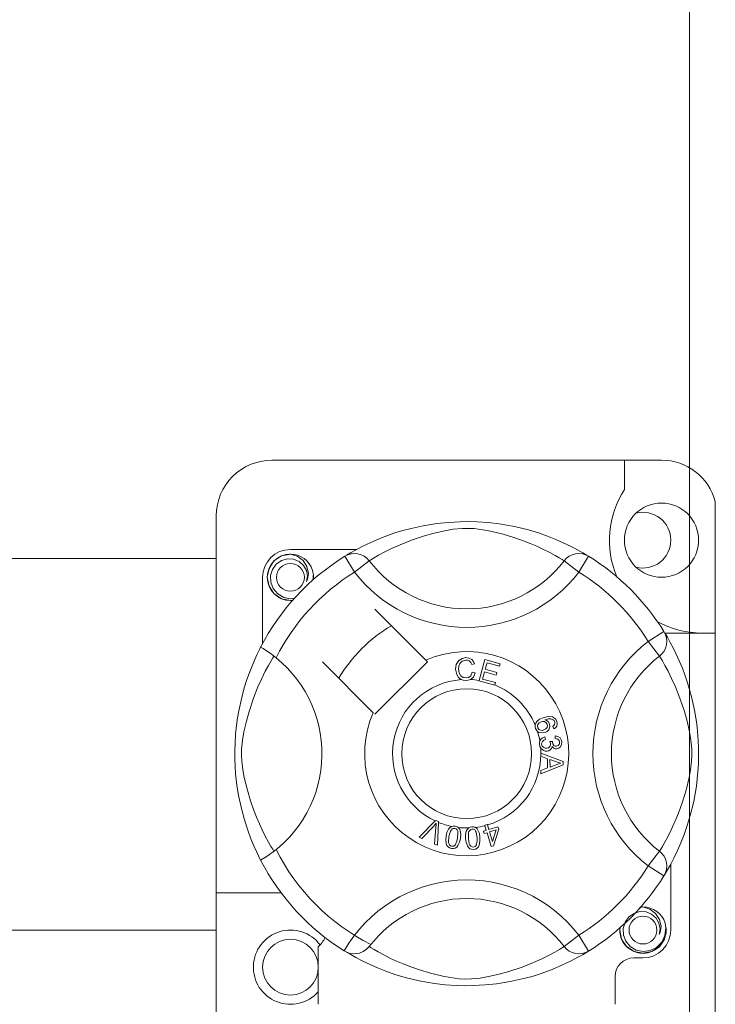
# Model space of a CAD drawing. Units: millimetres. Extents: x 1355 to 1939, y -90 to 343.
# Drawn here: x 1813 to 1819, y -37 to -28 of the extents above; entities that cross this region are included whole.
import ezdxf

# ---------------------------------------------------------------- set-up
doc = ezdxf.new("R2010")
doc.units = ezdxf.units.MM

# ---------------------------------------------------------------- blocks, each defined once
blk = doc.blocks.new('ALZADO 8T')
at = {"color": 7, "lineweight": 5}
for p, q in [((91.097, 56.4046), (91.097, 71.6259)), ((91.097, 41.1832), (91.097, 56.4046)), ((90.8556, 53.0874), (87.4931, 53.0874)), ((90.5354, 53.0874), (90.5354, 52.8346)), ((91.32, 52.73), (91.32, 51.5972)), ((87.0127, 52.607), (87.0127, 49.3554)), ((88.6223, 52.4803), (88.6948, 52.4996)), ((88.6948, 52.4996), (88.7999, 52.5226)), ((88.7999, 52.5226), (88.9171, 52.5413)), ((88.9171, 52.5413), (89.014, 52.5515)), ((89.0585, 52.4916), (88.9849, 52.4791)), ((89.014, 52.5515), (89.1187, 52.5571)), ((89.1343, 52.4989), (89.0585, 52.4916)), ((89.1187, 52.5571), (89.1915, 52.5578)), ((89.1883, 52.4998), (89.1343, 52.4989)), ((89.2401, 52.4971), (89.1883, 52.4998)), ((89.1915, 52.5578), (89.2654, 52.5558)), ((89.3137, 52.4881), (89.2401, 52.4971)), ((89.2654, 52.5558), (89.3606, 52.5492)), ((89.3803, 52.4757), (89.3137, 52.4881)), ((89.3606, 52.5492), (89.4531, 52.5384)), ((89.4531, 52.5384), (89.5855, 52.5152)), ((89.5855, 52.5152), (89.7069, 52.4858)), ((89.7069, 52.4858), (89.7934, 52.4598)), ((88.3471, 52.379), (88.4382, 52.4176)), ((88.4382, 52.4176), (88.5553, 52.4598)), ((88.5553, 52.4598), (88.6223, 52.4803)), ((88.6966, 52.3971), (88.5987, 52.3584)), ((88.8098, 52.4348), (88.6966, 52.3971)), ((88.8937, 52.4582), (88.8098, 52.4348)), ((88.9849, 52.4791), (88.8937, 52.4582)), ((89.4879, 52.4495), (89.3803, 52.4757)), ((89.5819, 52.4213), (89.4879, 52.4495)), ((89.6561, 52.3956), (89.5819, 52.4213)), ((89.7934, 52.4598), (89.8723, 52.4323)), ((89.8723, 52.4323), (89.9442, 52.4039)), ((89.9442, 52.4039), (90.0081, 52.376)), ((88.224, 52.3177), (87.6532, 52.3177)), ((88.1707, 52.2881), (88.2144, 52.3127)), ((88.2144, 52.3127), (88.2725, 52.3432)), ((88.2725, 52.3432), (88.3471, 52.379)), ((88.525, 52.3252), (88.4632, 52.2945)), ((88.5987, 52.3584), (88.525, 52.3252)), ((89.7223, 52.3699), (89.6561, 52.3956)), ((89.7804, 52.3451), (89.7223, 52.3699)), ((89.8316, 52.3215), (89.7804, 52.3451)), ((89.891, 52.2917), (89.8316, 52.3215)), ((90.0081, 52.376), (90.0761, 52.3433)), ((90.0761, 52.3433), (90.1317, 52.3141)), ((90.1317, 52.3141), (90.1754, 52.2896)), ((84.7508, 52.2387), (87.0127, 52.2387)), ((87.511, 52.2184), (87.5771, 52.2627)), ((87.6274, 52.2362), (87.576, 52.2217)), ((87.5771, 52.2627), (87.6532, 52.2777)), ((87.6239, 52.2719), (87.6266, 52.2731)), ((87.6266, 52.2731), (87.6419, 52.2762)), ((87.6795, 52.2336), (87.6274, 52.2362)), ((87.6419, 52.2762), (87.6495, 52.2773)), ((87.6495, 52.2773), (87.6515, 52.2775)), ((87.6515, 52.2775), (87.6524, 52.2776)), ((87.6524, 52.2776), (87.6529, 52.2777)), ((87.6529, 52.2777), (87.6532, 52.2777)), ((87.6532, 52.2777), (87.6532, 52.2777)), ((87.6532, 52.2777), (87.7124, 52.259)), ((87.6532, 52.2777), (87.6532, 52.2777)), ((87.6532, 52.2777), (87.6532, 52.2777)), ((87.6532, 52.2777), (87.6532, 52.2777)), ((87.7278, 52.214), (87.6795, 52.2336)), ((87.7124, 52.259), (87.7619, 52.2217)), ((88.1219, 52.2589), (88.1482, 52.2719)), ((88.1219, 52.2589), (88.2061, 52.1227)), ((88.1379, 52.2687), (88.1707, 52.2881)), ((88.1443, 52.2731), (88.1396, 52.2706)), ((88.1482, 52.2719), (88.1764, 52.28)), ((88.1764, 52.28), (88.2056, 52.2828)), ((88.2056, 52.2828), (88.2349, 52.2801)), ((88.2349, 52.2801), (88.2631, 52.2722)), ((88.2631, 52.2722), (88.2895, 52.2592)), ((88.2895, 52.2592), (88.313, 52.2417)), ((88.313, 52.2417), (88.333, 52.2201)), ((88.3465, 52.2285), (88.333, 52.2201)), ((88.3742, 52.2452), (88.3465, 52.2285)), ((88.4126, 52.2672), (88.3742, 52.2452)), ((88.4632, 52.2945), (88.4126, 52.2672)), ((89.9382, 52.2661), (89.891, 52.2917)), ((89.9736, 52.2457), (89.9382, 52.2661)), ((89.9983, 52.2309), (89.9736, 52.2457)), ((90.0157, 52.2201), (89.9983, 52.2309)), ((90.0357, 52.2417), (90.0157, 52.2201)), ((90.0592, 52.2592), (90.0357, 52.2417)), ((90.0856, 52.2722), (90.0592, 52.2592)), ((90.1138, 52.2801), (90.0856, 52.2722)), ((90.1431, 52.2828), (90.1138, 52.2801)), ((90.2268, 52.2589), (90.1426, 52.1227)), ((90.1723, 52.28), (90.1431, 52.2828)), ((90.2005, 52.2719), (90.1723, 52.28)), ((90.1754, 52.2896), (90.2062, 52.2714)), ((90.2268, 52.2589), (90.2005, 52.2719)), ((90.2062, 52.2714), (90.2268, 52.2589)), ((90.2268, 52.2589), (90.2268, 52.2589)), ((87.453, 52.0775), (87.4686, 52.1549)), ((87.4686, 52.1549), (87.511, 52.2184)), ((87.4987, 52.1456), (87.4823, 52.0922)), ((87.5309, 52.1902), (87.4987, 52.1456)), ((87.576, 52.2217), (87.5309, 52.1902)), ((87.7662, 52.1802), (87.7278, 52.214)), ((87.7619, 52.2217), (87.7959, 52.17)), ((87.7909, 52.1376), (87.7662, 52.1802)), ((87.7959, 52.17), (87.8091, 52.1092)), ((88.333, 52.2201), (88.2061, 52.1227)), ((90.0157, 52.2201), (90.1426, 52.1227)), ((87.413, 52.0775), (87.413, 51.507)), ((87.4686, 52.0002), (87.453, 52.0775)), ((87.4823, 52.0922), (87.4843, 52.0344)), ((87.8003, 52.0891), (87.7909, 52.1376)), ((87.793, 52.0404), (87.8003, 52.0891)), ((87.8003, 52.0573), (87.793, 52.0404)), ((87.8091, 52.1092), (87.8003, 52.0573)), ((87.8507, 52.0965), (87.8441, 52.1376)), ((87.8457, 52.0533), (87.8507, 52.0965)), ((87.8533, 52.0775), (87.8491, 52.0563)), ((87.8533, 52.0775), (87.8491, 52.0563)), ((87.8503, 52.0928), (87.8533, 52.0775)), ((87.8503, 52.0928), (87.8533, 52.0775)), ((87.511, 51.9367), (87.4686, 52.0002)), ((87.4843, 52.0344), (87.5053, 51.9805)), ((87.5053, 51.9805), (87.5428, 51.936)), ((87.5771, 51.8924), (87.511, 51.9367)), ((87.5428, 51.936), (87.5948, 51.9048)), ((87.6532, 51.8774), (87.5771, 51.8924)), ((87.5948, 51.9048), (87.6543, 51.8926)), ((87.6543, 51.8926), (87.688, 51.8969)), ((87.6743, 51.8816), (87.6532, 51.8774)), ((88.8207, 51.3629), (88.3818, 51.8018)), ((90.8769, 51.6088), (90.7407, 51.5246)), ((90.8769, 51.6088), (90.8899, 51.5825)), ((90.8826, 51.5972), (91.32, 51.5972)), ((90.8866, 51.5928), (90.906, 51.5601)), ((90.891, 51.5864), (90.8885, 51.5911)), ((90.8899, 51.5825), (90.898, 51.5543)), ((90.898, 51.5543), (90.9007, 51.5251)), ((90.906, 51.5601), (90.9307, 51.5163)), ((91.32, 48.2346), (91.32, 51.5972)), ((87.3885, 51.4602), (87.3957, 51.4743)), ((87.3997, 51.4734), (87.3957, 51.4743)), ((87.3957, 51.4743), (87.3957, 51.4743)), ((87.4173, 51.4637), (87.3997, 51.4734)), ((87.4473, 51.4442), (87.4173, 51.4637)), ((90.8381, 51.3977), (90.7407, 51.5246)), ((90.8902, 51.4676), (90.8772, 51.4412)), ((90.8981, 51.4958), (90.8902, 51.4676)), ((90.9007, 51.5251), (90.8981, 51.4958)), ((90.9307, 51.5163), (90.9612, 51.4582)), ((87.3449, 51.3682), (87.3629, 51.4077)), ((87.3629, 51.4077), (87.3777, 51.4385)), ((87.3777, 51.4385), (87.3885, 51.4602)), ((87.4864, 51.4164), (87.4473, 51.4442)), ((87.4855, 51.3565), (87.5022, 51.3843)), ((87.5291, 51.3834), (87.4864, 51.4164)), ((87.5022, 51.3843), (87.5106, 51.3977)), ((89.1061, 51.3613), (89.1339, 51.3784)), ((89.1339, 51.3784), (89.1659, 51.3846)), ((89.1659, 51.3846), (89.1939, 51.3812)), ((89.1939, 51.3812), (89.2188, 51.368)), ((90.8597, 51.4177), (90.8381, 51.3977)), ((90.8465, 51.3843), (90.8381, 51.3977)), ((90.8632, 51.3565), (90.8465, 51.3843)), ((90.8772, 51.4412), (90.8597, 51.4177)), ((90.9612, 51.4582), (90.9969, 51.3836)), ((90.9969, 51.3836), (91.0356, 51.2925)), ((87.3016, 51.2627), (87.3242, 51.3199)), ((87.3242, 51.3199), (87.3449, 51.3682)), ((87.4362, 51.2675), (87.4635, 51.3181)), ((87.4635, 51.3181), (87.4855, 51.3565)), ((87.9289, 51.3489), (88.3678, 50.91)), ((88.3818, 50.896), (88.8347, 51.3489)), ((88.8347, 51.3489), (88.8207, 51.3629)), ((89.0787, 51.285), (89.0842, 51.3262)), ((89.0842, 51.3262), (89.1061, 51.3613)), ((89.1066, 51.3103), (89.1047, 51.2858)), ((89.1142, 51.3336), (89.1066, 51.3103)), ((89.1359, 51.3555), (89.1142, 51.3336)), ((89.166, 51.363), (89.1359, 51.3555)), ((89.1813, 51.3616), (89.166, 51.363)), ((89.1956, 51.3559), (89.1813, 51.3616)), ((89.2095, 51.3423), (89.1956, 51.3559)), ((89.218, 51.3246), (89.2095, 51.3423)), ((89.2427, 51.3312), (89.218, 51.3246)), ((89.2188, 51.368), (89.2334, 51.3513)), ((89.2334, 51.3513), (89.2427, 51.3312)), ((89.2808, 51.1879), (89.3313, 51.3689)), ((89.3313, 51.3689), (89.4639, 51.3318)), ((89.3496, 51.3404), (89.3339, 51.2843)), ((89.4579, 51.3102), (89.3496, 51.3404)), ((89.4639, 51.3318), (89.4579, 51.3102)), ((90.8852, 51.3181), (90.8632, 51.3565)), ((90.9125, 51.2675), (90.8852, 51.3181)), ((91.0356, 51.2925), (91.0568, 51.2365)), ((87.278, 51.1967), (87.3016, 51.2627)), ((87.4055, 51.2058), (87.4362, 51.2675)), ((89.0882, 51.2389), (89.0787, 51.285)), ((89.1035, 51.2132), (89.0882, 51.2389)), ((89.1273, 51.1951), (89.1035, 51.2132)), ((89.1047, 51.2858), (89.1091, 51.2546)), ((89.1091, 51.2546), (89.1235, 51.2268)), ((89.1235, 51.2268), (89.144, 51.2132)), ((89.144, 51.2132), (89.1684, 51.2091)), ((89.1684, 51.2091), (89.1904, 51.2137)), ((89.1904, 51.2137), (89.2085, 51.227)), ((89.2315, 51.2163), (89.2068, 51.196)), ((89.2085, 51.227), (89.2227, 51.2591)), ((89.2227, 51.2591), (89.2481, 51.2534)), ((89.2481, 51.2534), (89.2315, 51.2163)), ((89.3279, 51.2628), (89.3104, 51.2003)), ((89.4293, 51.2344), (89.3279, 51.2628)), ((89.3339, 51.2843), (89.4353, 51.2559)), ((89.4353, 51.2559), (89.4293, 51.2344)), ((90.9432, 51.2058), (90.9125, 51.2675)), ((91.0568, 51.2365), (91.0778, 51.1754)), ((87.2323, 51.0407), (87.2547, 51.1229)), ((87.2547, 51.1229), (87.278, 51.1967)), ((87.3337, 51.0341), (87.3723, 51.132)), ((87.3723, 51.132), (87.4055, 51.2058)), ((89.1451, 51.1895), (89.1273, 51.1951)), ((89.171, 51.1876), (89.1451, 51.1895)), ((89.1869, 51.1893), (89.171, 51.1876)), ((89.2068, 51.196), (89.1869, 51.1893)), ((89.2802, 51.1855), (89.2808, 51.1879)), ((89.417, 51.1473), (89.2802, 51.1855)), ((89.3104, 51.2003), (89.423, 51.1689)), ((89.4174, 51.1489), (89.417, 51.1473)), ((89.423, 51.1689), (89.4174, 51.1489)), ((90.9764, 51.132), (90.9432, 51.2058)), ((91.015, 51.0341), (90.9764, 51.132)), ((91.0778, 51.1754), (91.0982, 51.1085)), ((87.2073, 50.9261), (87.2323, 51.0407)), ((91.0982, 51.1085), (91.1176, 51.0359)), ((87.2959, 50.921), (87.3337, 51.0341)), ((91.0528, 50.921), (91.015, 51.0341)), ((91.1176, 51.0359), (91.1405, 50.9308)), ((87.1966, 50.8643), (87.2073, 50.9261)), ((87.2725, 50.837), (87.2959, 50.921)), ((89.8329, 50.8662), (89.8785, 50.8778)), ((89.8785, 50.8778), (89.9151, 50.8748)), ((89.9151, 50.8748), (89.9401, 50.8581)), ((91.0762, 50.837), (91.0528, 50.921)), ((91.1405, 50.9308), (91.1593, 50.8136)), ((87.1798, 50.7236), (87.1876, 50.799)), ((87.1876, 50.799), (87.1966, 50.8643)), ((87.2516, 50.7458), (87.2725, 50.837)), ((89.7654, 50.7891), (89.7656, 50.8028)), ((89.7693, 50.7726), (89.7654, 50.7891)), ((89.7656, 50.8028), (89.7657, 50.8041)), ((89.7657, 50.8041), (89.7704, 50.8194)), ((89.7704, 50.8194), (89.7788, 50.833)), ((89.7788, 50.833), (89.8038, 50.8529)), ((89.7888, 50.8081), (89.7851, 50.794)), ((89.7851, 50.794), (89.7871, 50.7796)), ((89.8005, 50.8224), (89.7888, 50.8081)), ((89.8166, 50.8316), (89.8005, 50.8224)), ((89.8038, 50.8529), (89.8329, 50.8662)), ((89.8299, 50.8347), (89.8166, 50.8316)), ((89.8435, 50.8333), (89.8299, 50.8347)), ((89.8586, 50.8248), (89.8435, 50.8333)), ((89.8809, 50.8559), (89.8494, 50.8476)), ((89.8494, 50.8476), (89.8638, 50.8424)), ((89.8566, 50.7695), (89.8674, 50.7833)), ((89.8681, 50.8104), (89.8586, 50.8248)), ((89.8638, 50.8424), (89.8761, 50.8332)), ((89.8674, 50.7833), (89.8705, 50.7968)), ((89.8705, 50.7968), (89.8681, 50.8104)), ((89.8761, 50.8332), (89.8891, 50.8131)), ((89.9016, 50.8557), (89.8809, 50.8559)), ((89.8921, 50.7875), (89.8829, 50.7633)), ((89.8891, 50.8131), (89.8921, 50.7875)), ((89.9209, 50.8484), (89.9016, 50.8557)), ((89.9165, 50.7917), (89.9262, 50.7992)), ((89.9262, 50.7706), (89.9165, 50.7917)), ((89.9277, 50.8423), (89.9209, 50.8484)), ((89.9262, 50.7992), (89.9321, 50.8069)), ((89.9335, 50.8321), (89.9277, 50.8423)), ((89.9321, 50.8069), (89.9356, 50.8209)), ((89.9356, 50.8209), (89.9335, 50.8321)), ((89.9401, 50.8581), (89.9519, 50.8375)), ((89.9509, 50.7944), (89.9405, 50.7805)), ((89.956, 50.8158), (89.9509, 50.7944)), ((89.9519, 50.8375), (89.956, 50.8158)), ((91.0971, 50.7458), (91.0762, 50.837)), ((91.1593, 50.8136), (91.1695, 50.7167)), ((87.1748, 50.645), (87.1798, 50.7236)), ((87.2392, 50.6722), (87.2516, 50.7458)), ((89.7761, 50.7592), (89.7693, 50.7726)), ((89.7853, 50.7486), (89.7761, 50.7592)), ((89.798, 50.7402), (89.7853, 50.7486)), ((89.7871, 50.7796), (89.7975, 50.7653)), ((89.7975, 50.7653), (89.8136, 50.758)), ((89.8125, 50.7356), (89.798, 50.7402)), ((89.8507, 50.7393), (89.8125, 50.7356)), ((89.8136, 50.758), (89.8276, 50.7576)), ((89.8249, 50.6914), (89.8481, 50.7014)), ((89.8276, 50.7576), (89.8412, 50.7611)), ((89.8412, 50.7611), (89.8566, 50.7695)), ((89.8481, 50.7014), (89.8539, 50.6786)), ((89.8687, 50.7487), (89.8507, 50.7393)), ((89.8829, 50.7633), (89.8687, 50.7487)), ((89.9405, 50.7805), (89.9262, 50.7706)), ((89.9377, 50.6861), (89.9391, 50.7098)), ((89.9391, 50.7098), (89.9616, 50.7049)), ((89.9616, 50.7049), (89.9805, 50.6916)), ((91.1095, 50.6722), (91.0971, 50.7458)), ((91.1695, 50.7167), (91.1751, 50.612)), ((87.1729, 50.5771), (87.1748, 50.645)), ((87.2319, 50.5964), (87.2392, 50.6722)), ((89.8019, 50.6523), (89.8054, 50.6661)), ((89.802, 50.6352), (89.8019, 50.6523)), ((89.8059, 50.6181), (89.802, 50.6352)), ((89.8054, 50.6661), (89.8133, 50.6801)), ((89.8131, 50.6042), (89.8059, 50.6181)), ((89.8133, 50.6801), (89.8249, 50.6914)), ((89.8217, 50.65), (89.8211, 50.6373)), ((89.8211, 50.6373), (89.8267, 50.621)), ((89.827, 50.6615), (89.8217, 50.65)), ((89.8267, 50.621), (89.8389, 50.6088)), ((89.839, 50.6721), (89.827, 50.6615)), ((89.8539, 50.6786), (89.839, 50.6721)), ((89.8806, 50.6081), (89.8923, 50.6195)), ((89.8923, 50.6195), (89.8971, 50.6315)), ((89.893, 50.6604), (89.9136, 50.6602)), ((89.8954, 50.6535), (89.893, 50.6604)), ((89.8974, 50.6443), (89.8954, 50.6535)), ((89.8971, 50.6315), (89.8974, 50.6443)), ((89.9108, 50.6193), (89.9059, 50.6022)), ((89.9256, 50.6037), (89.9108, 50.6193)), ((89.9136, 50.6602), (89.9136, 50.6581)), ((89.9136, 50.6581), (89.9137, 50.6565)), ((89.9137, 50.6565), (89.9179, 50.6413)), ((89.9179, 50.6413), (89.9268, 50.6283)), ((89.9268, 50.6283), (89.9375, 50.6223)), ((89.9375, 50.6223), (89.9498, 50.6217)), ((89.9603, 50.6805), (89.9377, 50.6861)), ((89.9498, 50.6217), (89.9625, 50.626)), ((89.971, 50.6701), (89.9603, 50.6805)), ((89.9625, 50.626), (89.9718, 50.6355)), ((89.9833, 50.615), (89.9694, 50.6034)), ((89.9757, 50.656), (89.971, 50.6701)), ((89.9718, 50.6355), (89.9755, 50.6454)), ((89.9755, 50.6454), (89.9757, 50.656)), ((89.9805, 50.6916), (89.9902, 50.6764)), ((89.9933, 50.6357), (89.9833, 50.615)), ((89.9902, 50.6764), (89.9947, 50.6588)), ((89.9947, 50.6588), (89.9933, 50.6357)), ((91.1168, 50.5964), (91.1095, 50.6722)), ((87.1733, 50.511), (87.1729, 50.5771)), ((87.2309, 50.5424), (87.2319, 50.5964)), ((87.2336, 50.4906), (87.2309, 50.5424)), ((89.8338, 50.5853), (89.8131, 50.6042)), ((89.8148, 50.5607), (90.0054, 50.488)), ((89.8148, 50.5602), (89.8148, 50.5607)), ((89.8148, 50.5543), (89.8148, 50.5602)), ((89.8149, 50.534), (89.8148, 50.5543)), ((89.8726, 50.5132), (89.8149, 50.534)), ((89.8506, 50.5791), (89.8338, 50.5853)), ((89.8389, 50.6088), (89.8515, 50.6036)), ((89.8685, 50.5786), (89.8506, 50.5791)), ((89.8515, 50.6036), (89.8651, 50.6031)), ((89.8651, 50.6031), (89.8806, 50.6081)), ((89.8822, 50.5817), (89.8685, 50.5786)), ((89.8945, 50.5885), (89.8822, 50.5817)), ((89.9059, 50.6022), (89.8945, 50.5885)), ((89.9384, 50.5984), (89.9256, 50.6037)), ((89.9521, 50.5978), (89.9384, 50.5984)), ((89.9694, 50.6034), (89.9521, 50.5978)), ((91.1151, 50.4906), (91.1178, 50.5424)), ((91.1178, 50.5424), (91.1168, 50.5964)), ((91.1758, 50.5392), (91.1738, 50.4653)), ((91.1751, 50.612), (91.1758, 50.5392)), ((87.1759, 50.4451), (87.1733, 50.511)), ((87.1803, 50.3835), (87.1759, 50.4451)), ((87.2426, 50.4171), (87.2336, 50.4906)), ((90.0055, 50.4608), (89.8151, 50.3825)), ((89.8728, 50.4336), (89.8726, 50.5132)), ((89.8931, 50.5059), (89.8932, 50.4414)), ((89.949, 50.4851), (89.8931, 50.5059)), ((89.8932, 50.4414), (89.9459, 50.4613)), ((89.9459, 50.4613), (89.9679, 50.4693)), ((89.9648, 50.4799), (89.949, 50.4851)), ((89.9854, 50.4749), (89.9648, 50.4799)), ((89.9679, 50.4693), (89.9854, 50.4749)), ((90.0054, 50.488), (90.0055, 50.4608)), ((91.1061, 50.4171), (91.1151, 50.4906)), ((91.1738, 50.4653), (91.1672, 50.3701)), ((87.1913, 50.2848), (87.1803, 50.3835)), ((87.255, 50.3505), (87.2426, 50.4171)), ((89.8151, 50.4112), (89.8728, 50.4336)), ((89.8151, 50.3825), (89.8151, 50.4112)), ((91.0937, 50.3505), (91.1061, 50.4171)), ((91.1672, 50.3701), (91.1564, 50.2776)), ((87.2055, 50.1962), (87.1913, 50.2848)), ((87.2812, 50.2428), (87.255, 50.3505)), ((91.0675, 50.2428), (91.0937, 50.3505)), ((91.1564, 50.2776), (91.1457, 50.2099)), ((87.2293, 50.0843), (87.2055, 50.1962)), ((87.3094, 50.1488), (87.2812, 50.2428)), ((91.0393, 50.1488), (91.0675, 50.2428)), ((91.1457, 50.2099), (91.1332, 50.1452)), ((87.3351, 50.0746), (87.3094, 50.1488)), ((91.0136, 50.0746), (91.0393, 50.1488)), ((91.1332, 50.1452), (91.1038, 50.0239)), ((87.2555, 49.987), (87.2293, 50.0843)), ((87.3608, 50.0084), (87.3351, 50.0746)), ((90.9879, 50.0084), (91.0136, 50.0746)), ((91.1038, 50.0239), (91.0777, 49.9373)), ((87.2844, 49.8973), (87.2555, 49.987)), ((87.3856, 49.9503), (87.3608, 50.0084)), ((87.4092, 49.8992), (87.3856, 49.9503)), ((88.7628, 49.836), (88.9033, 49.9761)), ((88.8991, 49.9423), (88.8892, 49.9318)), ((88.9112, 49.9562), (88.8991, 49.9423)), ((88.9033, 49.9761), (88.9078, 49.9806)), ((88.9078, 49.9806), (88.9315, 49.9702)), ((88.9078, 49.9236), (88.9094, 49.9419)), ((88.9094, 49.9419), (88.9112, 49.9562)), ((88.9312, 49.9638), (88.9225, 49.7659)), ((88.9315, 49.9702), (88.9312, 49.9638)), ((89.3297, 49.9384), (89.352, 49.9453)), ((89.3307, 49.9353), (89.3297, 49.9384)), ((89.3433, 49.8949), (89.3307, 49.9353)), ((89.352, 49.9453), (89.3532, 49.9414)), ((89.3532, 49.9414), (89.3655, 49.9018)), ((90.9395, 49.8992), (90.9631, 49.9503)), ((90.9631, 49.9503), (90.9879, 50.0084)), ((91.0777, 49.9373), (91.0503, 49.8584)), ((87.3124, 49.8219), (87.2844, 49.8973)), ((87.439, 49.8398), (87.4092, 49.8992)), ((88.8892, 49.9318), (88.7864, 49.8257)), ((88.8975, 49.7769), (88.9078, 49.9236)), ((88.9969, 49.8451), (89.0041, 49.877)), ((89.0041, 49.877), (89.0177, 49.9066)), ((89.0177, 49.9066), (89.0284, 49.9189)), ((89.0331, 49.888), (89.0207, 49.8413)), ((89.0284, 49.9189), (89.042, 49.928)), ((89.0479, 49.9068), (89.0331, 49.888)), ((89.042, 49.928), (89.0447, 49.9291)), ((89.0447, 49.9291), (89.0575, 49.9321)), ((89.0588, 49.912), (89.0479, 49.9068)), ((89.0575, 49.9321), (89.0715, 49.9318)), ((89.0709, 49.9124), (89.0588, 49.912)), ((89.0822, 49.9082), (89.0709, 49.9124)), ((89.0715, 49.9318), (89.074, 49.9315)), ((89.074, 49.9315), (89.086, 49.9284)), ((89.0909, 49.8999), (89.0822, 49.9082)), ((89.086, 49.9284), (89.0968, 49.9231)), ((89.0967, 49.8892), (89.0909, 49.8999)), ((89.0961, 49.8291), (89.0991, 49.8774)), ((89.0991, 49.8774), (89.0967, 49.8892)), ((89.0968, 49.9231), (89.101, 49.9201)), ((89.101, 49.9201), (89.1088, 49.9122)), ((89.1088, 49.9122), (89.1137, 49.9049)), ((89.1137, 49.9049), (89.1231, 49.8608)), ((89.1231, 49.8608), (89.12, 49.8252)), ((89.1643, 49.8562), (89.1708, 49.8881)), ((89.1645, 49.8236), (89.1643, 49.8562)), ((89.1708, 49.8881), (89.1783, 49.9026)), ((89.1783, 49.9026), (89.1894, 49.9144)), ((89.1899, 49.8736), (89.1885, 49.8253)), ((89.1894, 49.9144), (89.1917, 49.9161)), ((89.1934, 49.8852), (89.1899, 49.8736)), ((89.1917, 49.9161), (89.2036, 49.922)), ((89.2001, 49.8952), (89.1934, 49.8852)), ((89.2095, 49.9027), (89.2001, 49.8952)), ((89.2036, 49.922), (89.2174, 49.9249)), ((89.2211, 49.9059), (89.2095, 49.9027)), ((89.2174, 49.9249), (89.2198, 49.9251)), ((89.2198, 49.9251), (89.2322, 49.9249)), ((89.2331, 49.9044), (89.2211, 49.9059)), ((89.2322, 49.9249), (89.2438, 49.9222)), ((89.2435, 49.8982), (89.2331, 49.9044)), ((89.2514, 49.8892), (89.2435, 49.8982)), ((89.2438, 49.9222), (89.2487, 49.9202)), ((89.2487, 49.9202), (89.2581, 49.9144)), ((89.2565, 49.8782), (89.2514, 49.8892)), ((89.2647, 49.8306), (89.2565, 49.8782)), ((89.2581, 49.9144), (89.2644, 49.9084)), ((89.2644, 49.9084), (89.2836, 49.8677)), ((89.2836, 49.8677), (89.2887, 49.8323)), ((89.3187, 49.8872), (89.3433, 49.8949)), ((89.3251, 49.8668), (89.3187, 49.8872)), ((89.3496, 49.8745), (89.3251, 49.8668)), ((89.3863, 49.7568), (89.3496, 49.8745)), ((89.3655, 49.9018), (89.4443, 49.9264)), ((89.4288, 49.8991), (89.3719, 49.8814)), ((89.3719, 49.8814), (89.3974, 49.7995)), ((89.3974, 49.7995), (89.4288, 49.8991)), ((89.4507, 49.9059), (89.4045, 49.7624)), ((89.4443, 49.9264), (89.4507, 49.9059)), ((90.9097, 49.8398), (90.9395, 49.8992)), ((91.0503, 49.8584), (91.0219, 49.7865)), ((87.3376, 49.761), (87.3124, 49.8219)), ((87.4647, 49.7925), (87.439, 49.8398)), ((87.485, 49.7571), (87.4647, 49.7925)), ((88.7864, 49.8257), (88.7628, 49.836)), ((88.9225, 49.7659), (88.8975, 49.7769)), ((88.9936, 49.8126), (88.9969, 49.8451)), ((88.9974, 49.7803), (88.9936, 49.8126)), ((89.0035, 49.7651), (88.9974, 49.7803)), ((89.0135, 49.7523), (89.0035, 49.7651)), ((89.0207, 49.8413), (89.0177, 49.7929)), ((89.0177, 49.7929), (89.0202, 49.781)), ((89.0202, 49.781), (89.026, 49.7703)), ((89.026, 49.7703), (89.0348, 49.7621)), ((89.0629, 49.7597), (89.0738, 49.7673)), ((89.0738, 49.7673), (89.09, 49.8005)), ((89.0991, 49.7637), (89.0884, 49.7513)), ((89.09, 49.8005), (89.0961, 49.8291)), ((89.1127, 49.7933), (89.0991, 49.7637)), ((89.12, 49.8252), (89.1127, 49.7933)), ((89.1687, 49.7912), (89.1645, 49.8236)), ((89.1798, 49.7606), (89.1687, 49.7912)), ((89.1885, 49.8253), (89.1966, 49.7775)), ((89.1966, 49.7775), (89.2017, 49.7665)), ((89.2017, 49.7665), (89.2098, 49.7575)), ((89.2482, 49.7556), (89.257, 49.7654)), ((89.257, 49.7654), (89.2652, 49.8014)), ((89.2652, 49.8014), (89.2647, 49.8306)), ((89.2824, 49.7677), (89.2749, 49.7533)), ((89.2889, 49.7996), (89.2824, 49.7677)), ((89.2887, 49.8323), (89.2889, 49.7996)), ((90.8637, 49.7571), (90.884, 49.7925)), ((90.884, 49.7925), (90.9097, 49.8398)), ((91.0219, 49.7865), (90.994, 49.7226)), ((87.3593, 49.7127), (87.3376, 49.761)), ((87.3772, 49.6752), (87.3593, 49.7127)), ((87.4998, 49.7324), (87.485, 49.7571)), ((87.5106, 49.715), (87.4998, 49.7324)), ((89.0271, 49.7433), (89.0135, 49.7523)), ((89.0428, 49.7388), (89.0271, 49.7433)), ((89.0348, 49.7621), (89.0462, 49.7579)), ((89.0591, 49.7381), (89.0428, 49.7388)), ((89.0462, 49.7579), (89.0547, 49.7576)), ((89.0547, 49.7576), (89.0629, 49.7597)), ((89.0748, 49.7423), (89.0591, 49.7381)), ((89.0884, 49.7513), (89.0748, 49.7423)), ((89.1891, 49.7473), (89.1798, 49.7606)), ((89.2018, 49.7371), (89.1891, 49.7473)), ((89.2171, 49.7315), (89.2018, 49.7371)), ((89.2098, 49.7575), (89.2203, 49.7515)), ((89.2334, 49.7306), (89.2171, 49.7315)), ((89.2203, 49.7515), (89.2323, 49.75)), ((89.2323, 49.75), (89.2482, 49.7556)), ((89.2494, 49.7337), (89.2334, 49.7306)), ((89.2637, 49.7414), (89.2494, 49.7337)), ((89.2749, 49.7533), (89.2637, 49.7414)), ((89.4045, 49.7624), (89.3863, 49.7568)), ((90.8381, 49.715), (90.7407, 49.5881)), ((90.8381, 49.715), (90.8489, 49.7324)), ((90.8597, 49.6951), (90.8381, 49.715)), ((90.8489, 49.7324), (90.8637, 49.7571)), ((90.8772, 49.6715), (90.8597, 49.6951)), ((90.994, 49.7226), (90.9613, 49.6547)), ((87.3895, 49.6505), (87.3772, 49.6752)), ((87.3957, 49.6384), (87.3895, 49.6505)), ((87.3958, 49.6382), (87.3957, 49.6384)), ((90.8902, 49.6452), (90.8772, 49.6715)), ((90.8981, 49.6169), (90.8902, 49.6452)), ((90.9007, 49.5876), (90.8981, 49.6169)), ((90.9321, 49.5991), (90.9076, 49.5553)), ((90.9613, 49.6547), (90.9321, 49.5991)), ((90.9357, 49.0352), (90.9357, 49.6059)), ((90.8769, 49.5039), (90.7407, 49.5881)), ((90.8769, 49.5039), (90.8899, 49.5302)), ((90.8806, 49.51), (90.8769, 49.5039)), ((90.8894, 49.5245), (90.8814, 49.5113)), ((90.9076, 49.5553), (90.8894, 49.5245)), ((90.8899, 49.5302), (90.898, 49.5584)), ((90.898, 49.5584), (90.9007, 49.5876)), ((87.0127, 48.0745), (87.0127, 49.3554)), ((87.5731, 49.3554), (87.0127, 49.3554)), ((90.6183, 49.1793), (90.5732, 49.1479)), ((90.6698, 49.1939), (90.6183, 49.1793)), ((90.6662, 49.2296), (90.669, 49.2308)), ((90.669, 49.2308), (90.6842, 49.2339)), ((90.7218, 49.1913), (90.6698, 49.1939)), ((90.6744, 49.2312), (90.6955, 49.2354)), ((90.6842, 49.2339), (90.6919, 49.235)), ((90.6919, 49.235), (90.6938, 49.2352)), ((90.6938, 49.2352), (90.6948, 49.2353)), ((90.6948, 49.2353), (90.6953, 49.2353)), ((90.6953, 49.2353), (90.6955, 49.2354)), ((90.6955, 49.2354), (90.7548, 49.2167)), ((90.6955, 49.2354), (90.6955, 49.2354)), ((90.6955, 49.2354), (90.6955, 49.2354)), ((90.6955, 49.2354), (90.6955, 49.2354)), ((90.6955, 49.2354), (90.6955, 49.2354)), ((90.7702, 49.1716), (90.7218, 49.1913)), ((90.7548, 49.2167), (90.8042, 49.1793)), ((90.8086, 49.1379), (90.7702, 49.1716)), ((90.8042, 49.1793), (90.8382, 49.1276)), ((90.541, 49.1033), (90.5246, 49.0499)), ((90.5732, 49.1479), (90.541, 49.1033)), ((90.8332, 49.0952), (90.8086, 49.1379)), ((90.8426, 49.0468), (90.8332, 49.0952)), ((90.8382, 49.1276), (90.8514, 49.0669)), ((90.893, 49.0541), (90.8865, 49.0952)), ((87.0127, 49.0342), (84.7508, 49.0342)), ((90.4954, 49.0352), (90.4996, 49.0564)), ((90.4954, 49.0352), (90.4996, 49.0564)), ((90.5109, 48.9579), (90.4954, 49.0352)), ((90.5109, 48.9579), (90.4954, 49.0352)), ((90.5246, 49.0499), (90.5266, 48.9921)), ((90.8353, 48.998), (90.8426, 49.0468)), ((90.8426, 49.0149), (90.8353, 48.998)), ((90.8514, 49.0669), (90.8426, 49.0149)), ((90.8957, 49.0352), (90.8801, 48.9579)), ((90.8957, 49.0352), (90.8801, 48.9579)), ((90.8855, 48.9886), (90.893, 49.0541)), ((90.8926, 49.0504), (90.8957, 49.0352)), ((90.8926, 49.0504), (90.8957, 49.0352)), ((90.0157, 48.8926), (90.1426, 48.9901)), ((90.2268, 48.8539), (90.1426, 48.9901)), ((90.5533, 48.8943), (90.5109, 48.9579)), ((90.5533, 48.8943), (90.5109, 48.9579)), ((90.5266, 48.9921), (90.5476, 48.9382)), ((90.5476, 48.9382), (90.5851, 48.8936)), ((90.8137, 48.886), (90.8582, 48.9313)), ((90.8801, 48.9579), (90.8377, 48.8943)), ((90.8801, 48.9579), (90.8377, 48.8943)), ((90.8582, 48.9313), (90.8855, 48.9886)), ((87.8934, 48.8896), (87.8934, 48.3947)), ((88.1216, 48.8541), (88.1171, 48.8569)), ((88.1598, 48.8369), (88.1216, 48.8541)), ((88.1425, 48.8413), (88.1236, 48.8528)), ((88.1733, 48.8232), (88.1425, 48.8413)), ((88.1983, 48.8307), (88.1598, 48.8369)), ((88.249, 48.8371), (88.1983, 48.8307)), ((88.2819, 48.8507), (88.249, 48.8371)), ((88.3093, 48.8692), (88.2819, 48.8507)), ((88.3325, 48.8921), (88.3093, 48.8692)), ((88.333, 48.8926), (88.3325, 48.8921)), ((88.333, 48.8926), (88.3504, 48.8819)), ((88.3504, 48.8819), (88.3751, 48.867)), ((88.3751, 48.867), (88.4105, 48.8467)), ((88.4105, 48.8467), (88.4578, 48.821)), ((89.8855, 48.8182), (89.9361, 48.8455)), ((89.9361, 48.8455), (89.9745, 48.8676)), ((89.9745, 48.8676), (90.0022, 48.8842)), ((90.0022, 48.8842), (90.0157, 48.8926)), ((90.0357, 48.871), (90.0157, 48.8926)), ((90.0592, 48.8535), (90.0357, 48.871)), ((90.0856, 48.8405), (90.0592, 48.8535)), ((90.1138, 48.8326), (90.0856, 48.8405)), ((90.1431, 48.83), (90.1138, 48.8326)), ((90.1723, 48.8327), (90.1431, 48.83)), ((90.2005, 48.8408), (90.1723, 48.8327)), ((90.2111, 48.8442), (90.178, 48.8247)), ((90.2268, 48.8539), (90.2005, 48.8408)), ((90.2268, 48.8539), (90.2111, 48.8442)), ((90.6195, 48.8501), (90.5533, 48.8943)), ((90.6195, 48.8501), (90.5533, 48.8943)), ((90.5851, 48.8936), (90.6371, 48.8624)), ((90.6955, 48.835), (90.6195, 48.8501)), ((90.6955, 48.835), (90.6195, 48.8501)), ((90.6371, 48.8624), (90.6966, 48.8502)), ((90.7716, 48.8501), (90.6955, 48.835)), ((90.7716, 48.8501), (90.6955, 48.835)), ((90.6966, 48.8502), (90.7568, 48.8579)), ((90.7568, 48.8579), (90.8137, 48.886)), ((90.8377, 48.8943), (90.7716, 48.8501)), ((90.8377, 48.8943), (90.7716, 48.8501)), ((88.217, 48.7986), (88.1733, 48.8232)), ((88.2726, 48.7695), (88.217, 48.7986)), ((88.3406, 48.7368), (88.2726, 48.7695)), ((88.4578, 48.821), (88.5171, 48.7912)), ((88.5171, 48.7912), (88.5683, 48.7676)), ((88.5683, 48.7676), (88.6264, 48.7428)), ((89.6521, 48.7157), (89.75, 48.7543)), ((89.75, 48.7543), (89.8237, 48.7875)), ((89.8237, 48.7875), (89.8855, 48.8182)), ((90.0762, 48.7695), (90.0016, 48.7338)), ((90.1343, 48.8001), (90.0762, 48.7695)), ((90.178, 48.8247), (90.1343, 48.8001)), ((90.6155, 48.795), (90.6955, 48.795)), ((88.4045, 48.7088), (88.3406, 48.7368)), ((88.4764, 48.6805), (88.4045, 48.7088)), ((88.5553, 48.653), (88.4764, 48.6805)), ((88.6264, 48.7428), (88.6926, 48.7172)), ((88.6926, 48.7172), (88.7668, 48.6914)), ((88.7668, 48.6914), (88.8608, 48.6632)), ((88.8608, 48.6632), (88.9684, 48.637)), ((89.455, 48.6545), (89.5389, 48.6779)), ((89.5389, 48.6779), (89.6521, 48.7157)), ((89.9105, 48.6951), (89.7934, 48.653)), ((90.0016, 48.7338), (89.9105, 48.6951)), ((88.6418, 48.627), (88.5553, 48.653)), ((88.7632, 48.5975), (88.6418, 48.627)), ((88.8956, 48.5743), (88.7632, 48.5975)), ((88.9684, 48.637), (89.035, 48.6247)), ((89.035, 48.6247), (89.1086, 48.6156)), ((89.1086, 48.6156), (89.1604, 48.613)), ((89.1604, 48.613), (89.2144, 48.6139)), ((89.2144, 48.6139), (89.2902, 48.6212)), ((89.2902, 48.6212), (89.3638, 48.6336)), ((89.3638, 48.6336), (89.455, 48.6545)), ((89.5488, 48.5902), (89.4316, 48.5714)), ((89.6539, 48.6131), (89.5488, 48.5902)), ((89.7264, 48.6325), (89.6539, 48.6131)), ((89.7934, 48.653), (89.7264, 48.6325)), ((90.4553, 48.6349), (90.4553, 48.3947)), ((88.9881, 48.5635), (88.8956, 48.5743)), ((89.0833, 48.5569), (88.9881, 48.5635)), ((89.1572, 48.5549), (89.0833, 48.5569)), ((89.23, 48.5556), (89.1572, 48.5549)), ((89.3347, 48.5613), (89.23, 48.5556)), ((89.4316, 48.5714), (89.3347, 48.5613))]:
    blk.add_line(p, q, dxfattribs=at)
for centre, radius in [((90.8556, 52.3978), 0.3202), ((87.6532, 52.0775), 0.1201), ((89.1744, 50.5564), 0.5604), ((90.6955, 49.0352), 0.1201), ((87.6532, 48.715), 0.2402)]:
    blk.add_circle(centre, radius, dxfattribs=at)
for centre, radius, start, end in [((87.4931, 52.607), 0.4804, 90, 180), ((90.8556, 52.607), 0.4804, 14.83511, 90), ((91.2063, 52.3978), 0.8006, 146.93149, 203.29901), ((90.6955, 52.3978), 0.2402, 0, 104.47751), ((90.6955, 52.3978), 0.2402, 255.52249, 0), ((87.6532, 52.0775), 0.2402, 90, 180), ((89.1744, 50.5564), 2.0015, 121.72321, 152.70253), ((87.6532, 52.0775), 0.2002, 90.02967, 270), ((87.6532, 52.0775), 0.2002, 17.4576, 90), ((89.1744, 50.5564), 2.0015, 31.72321, 58.27679), ((89.1744, 52.8664), 1.0609, 217.52761, 322.47239), ((89.1744, 50.5564), 1.8414, 121.72321, 153.31327), ((87.6532, 52.0775), 0.2002, 354.77942, 5.17783), ((89.1744, 52.8664), 1.2209, 217.52761, 322.47239), ((89.1744, 50.5564), 1.8414, 31.72321, 58.27679), ((87.6532, 52.0775), 0.2002, 270, 275.22058), ((89.1744, 50.5564), 1.281, 120.52249, 149.47751), ((91.2063, 52.3978), 0.8006, 241.06791, 270), ((91.4844, 50.5564), 1.2209, 127.52761, 232.47239), ((86.8643, 50.5564), 1.061, 300.06444, 51.20751), ((89.1744, 50.5564), 0.8807, 156.32369, 113.67631), ((91.4844, 50.5564), 1.0609, 127.52761, 232.47239), ((89.1744, 50.5564), 0.6405, 94.21218, 244.95933), ((89.1744, 50.5564), 0.6405, 80.42909, 87.0973), ((89.1744, 50.5564), 0.6405, 22.62503, 67.69422), ((89.1744, 50.5564), 0.6405, 9.86761, 17.46322), ((89.1744, 50.5564), 0.6405, 286.21752, 359.8179), ((89.1744, 50.5564), 0.6405, 0.34698, 4.27886), ((89.1744, 50.5564), 0.6405, 247.6893, 258.32148), ((89.1744, 50.5564), 0.6405, 276.6653, 284.1282), ((89.1744, 50.5564), 0.6405, 263.42677, 271.55524), ((89.1744, 50.5564), 1.8414, 206.68673, 243.31766), ((89.1744, 50.5564), 2.0015, 207.30941, 238.11335), ((89.1744, 50.5564), 1.8414, 301.72321, 328.27679), ((89.1744, 48.2464), 1.2209, 37.52761, 149.99663), ((89.1744, 50.5564), 2.0015, 301.72321, 328.27679), ((89.1744, 48.2464), 1.0609, 37.52761, 142.47239), ((90.6955, 49.0352), 0.2002, 90.02967, 95.22058), ((90.6955, 49.0352), 0.2002, 17.4576, 90), ((87.6532, 48.715), 0.3202, 36.79409, 318.59038), ((90.6955, 49.0352), 0.2002, 174.77942, 270), ((90.6955, 49.0352), 0.2002, 270, 5.17783), ((90.6955, 49.0352), 0.2402, 270, 0), ((87.6693, 49.1184), 0.3202, 314.40743, 332.48491), ((90.6155, 48.6349), 0.1601, 90, 180)]:
    blk.add_arc(centre, radius, start, end, dxfattribs=at)

msp = doc.modelspace()

# ---------------------------------------------------------------- block references
at = {"color": 7}
msp.add_blockref('ALZADO 8T', (1727.7135, -85.1019), dxfattribs=at)

doc.saveas('drawing.dxf')
